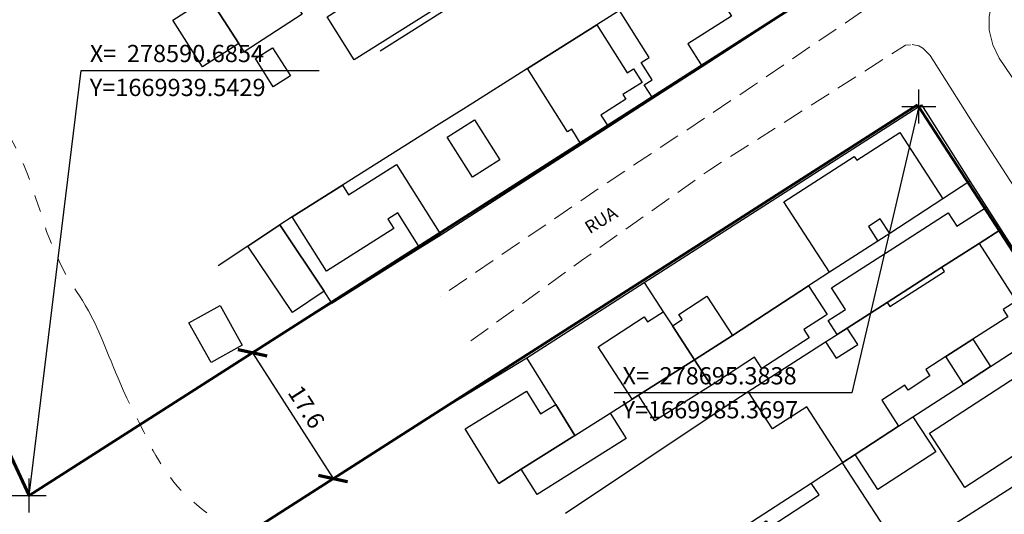
# Model space of a CAD drawing. Units: millimetres. Extents: x 278170 to 280769, y 1668797 to 1671580.
# Drawn here: x 278590 to 278705, y 1669937 to 1669996 of the extents above; entities that cross this region are included whole.
import ezdxf

# ---------------------------------------------------------------- set-up
doc = ezdxf.new("R2010")
doc.units = ezdxf.units.MM
doc.header["$MEASUREMENT"] = 0
doc.header["$PDMODE"] = 2
doc.header["$PDSIZE"] = 2
for name, pattern in [('CONTINUO', [0]), ('HIDDEN', [0.375, 0.25, -0.125]), ('Intermitente', [48, 15, -2, 2, -2, 2, -2, 2, -2, 2, -2, 15])]:
    doc.linetypes.add(name, pattern=pattern)
for name, color, linetype in [('_COORDENADAS_SIRGAS', 7, 'Continuous'), ('_cotas', 7, 'Continuous'), ('_textos', 7, 'Continuous'), ('Edificacoes', 2, 'Continuous'), ('Muro_Grade', 8, 'Continuous'), ('Topon_de_Vias', 7, 'Continuous')]:
    doc.layers.add(name, color=color, linetype=linetype)
for name, color, linetype, lineweight in [('_traçado meio fio', 7, 'Continuous', 60), ('_traçado viário outros', 7, 'Continuous', 60), ('_traçado viário por coordenadas', 7, 'Continuous', 60), ('Nao_Pavimentada_S_Mfio', 10, 'HIDDEN', 15), ('Pavimentacao_Asfaltica_Mfio', 10, 'Continuous', 13), ('Pavimentacao_Asfaltica_S_Mfio', 10, 'Continuous', 15), ('Rio_Intermitente', 5, 'Intermitente', 9)]:
    doc.layers.add(name, color=color, linetype=linetype, lineweight=lineweight)
doc.styles.add('Arial', font='arial.ttf', dxfattribs={"height": 1.5})
doc.styles.get("Standard").update_dxf_attribs({"font": 'arial.ttf'})
doc.dimstyles.new('AEROS UPV', dxfattribs={"dimtxt": 2, "dimasz": 2.5, "dimexe": 1.25, "dimexo": 0.625, "dimtad": 1, "dimdsep": 46, "dimtxsty": 'Standard', "dimblk": 'ARCHTICK', "dimcen": 2.5, "dimadec": 0, "dimazin": 0, "dimtfac": 1, "dimtmove": 0, "dimatfit": 3, "dimfxl": 1, "dimtzin": 0, "dimarcsym": 0})

# ---------------------------------------------------------------- blocks, each defined once
blk = doc.blocks.new('_ArchTick')
at = {"color": 0, "linetype": 'Continuous', "const_width": 0.15}
blk.add_lwpolyline([(-0.5, -0.5), (0.5, 0.5)], dxfattribs=at)
blk = doc.blocks.new('*D1077')
at = {"layer": '_cotas', "color": 0, "linetype": 'CONTINUO', "lineweight": -2, "transparency": 16777216}
for p, q in [((278616.96, 1669956.36), (278626.44, 1669941.54)), ((278617.48, 1669956.7), (278618.01, 1669957.03)), ((278626.97, 1669941.87), (278627.5, 1669942.21))]:
    blk.add_line(p, q, dxfattribs=at)
at = {"layer": 'Defpoints', "color": 0, "linetype": 'CONTINUO', "transparency": 16777216}
for p in [(278616.96, 1669956.36), (278626.44, 1669941.54), (278626.44, 1669941.54)]:
    blk.add_point(p, dxfattribs=at)
at = {"layer": '_cotas', "color": 0, "linetype": 'CONTINUO', "lineweight": -2, "transparency": 16777216, "xscale": 2.5, "yscale": 2.5, "zscale": 2.5}
for p, rotation in [((278616.96, 1669956.36), 122.6266068098565), ((278626.44, 1669941.54), 302.6266068098566)]:
    blk.add_blockref('_ArchTick', p, dxfattribs=dict(at, rotation=rotation))
at = {"layer": '_cotas', "color": 0, "linetype": 'CONTINUO', "transparency": 16777216, "insert": (278623.09, 1669949.84), "char_height": 2, "attachment_point": 5, "rotation": 302.6266}
blk.add_mtext('17.6', dxfattribs=at)

msp = doc.modelspace()

# ---------------------------------------------------------------- linework, layer by layer
at = {"layer": '_COORDENADAS_SIRGAS', "linetype": 'CONTINUO'}
for points in [[(278590.685, 1669939.543), (278596.807, 1669989.602), (278624.807, 1669989.602)], [(278695.384, 1669985.37), (278687.511, 1669951.635), (278659.511, 1669951.635)]]:
    msp.add_lwpolyline(points, dxfattribs=at)
at = {"layer": '_textos', "linetype": 'CONTINUO'}
for p in [(278695.384, 1669985.37), (278590.685, 1669939.543)]:
    msp.add_point(p, dxfattribs=at)
at = {"layer": '_traçado meio fio'}
msp.add_line((278560.897, 1670003.305), (278590.685, 1669939.543), dxfattribs=at)
at = {"layer": '_traçado viário outros'}
msp.add_line((278695.246, 1669985.583), (278721.699, 1669944.74), dxfattribs=at)
at = {"layer": '_traçado viário por coordenadas'}
for p, q in [((278684.813, 1669999.802), (278590.685, 1669939.543)), ((278695.246, 1669985.583), (278602.714, 1669926.346))]:
    msp.add_line(p, q, dxfattribs=at)
at = {"layer": 'Edificacoes', "flags": 128}
for points in [[(278615.354, 1669992.8), (278611.826, 1669998.275), (278610.783, 1669999.894), (278617.618, 1670004.298), (278622.814, 1669996.233), (278615.98, 1669991.83)], [(278625.732, 1669995.95), (278636.158, 1670002.516), (278639.363, 1669997.426), (278628.937, 1669990.861)], [(278664.073, 1669986.34), (278663.076, 1669987.92), (278664.01, 1669988.509), (278662.72, 1669990.553), (278663.65, 1669991.14), (278660.156, 1669996.676), (278663.862, 1669999.015), (278664.523, 1669997.968), (278667.797, 1670000.035), (278669.938, 1670001.386), (278673.334, 1669996.004), (278668.188, 1669992.756), (278669.876, 1669990.081)], [(278611.826, 1669998.275), (278615.354, 1669992.8), (278611.093, 1669990.054), (278607.565, 1669995.53)], [(278655.654, 1669980.914), (278654.531, 1669982.693), (278654.052, 1669982.391), (278649.343, 1669989.852), (278657.478, 1669994.985), (278661.046, 1669989.331), (278661.818, 1669989.818), (278662.837, 1669988.204), (278660.565, 1669986.771), (278660.91, 1669986.224), (278657.963, 1669984.364), (278658.843, 1669982.969)], [(278619.325, 1669992.294), (278621.418, 1669988.97), (278619.411, 1669987.706), (278617.318, 1669991.031)], [(278643.086, 1669983.782), (278646.058, 1669979.073), (278642.846, 1669977.045), (278639.874, 1669981.754)], [(278698.208, 1669974.484), (278691.96, 1669970.429), (278690.853, 1669972.136), (278689.457, 1669971.23), (278690.564, 1669969.523), (278684.887, 1669965.839), (278679.51, 1669974.125), (278687.793, 1669979.5), (278688.097, 1669979.032), (278693.135, 1669982.302)], [(278636.672, 1669968.722), (278634.078, 1669972.832), (278632.891, 1669972.083), (278633.587, 1669970.98), (278625.67, 1669965.984), (278621.641, 1669972.368), (278627.534, 1669976.087), (278628.247, 1669974.957), (278633.921, 1669978.538), (278639.139, 1669970.269)], [(278705.035, 1669970.893), (278702.481, 1669969.25), (278698.109, 1669966.439), (278691.653, 1669962.287), (278686.969, 1669959.274), (278685.773, 1669958.505), (278684.713, 1669960.153), (278686.745, 1669961.46), (278685.11, 1669964.003), (278685.787, 1669964.439), (278691.48, 1669968.1), (278692.88, 1669969), (278698.858, 1669972.845), (278699.871, 1669971.269), (278703.356, 1669973.51)], [(278625.401, 1669963.629), (278621.657, 1669961.119), (278616.423, 1669968.928), (278620.167, 1669971.438)], [(278696.2, 1669954.394), (278696.693, 1669953.626), (278694.12, 1669951.971), (278693.752, 1669952.542), (278691.033, 1669950.793), (278693.013, 1669947.714), (278687.894, 1669944.371), (278686.463, 1669943.439), (278682.19, 1669950.007), (278678.174, 1669947.394), (278675.319, 1669951.782), (278684.413, 1669957.631), (278685.651, 1669955.706), (278688.206, 1669957.349), (278686.969, 1669959.274), (278691.653, 1669962.287), (278691.972, 1669961.791), (278698.428, 1669965.943), (278698.109, 1669966.439), (278702.481, 1669969.25), (278706.845, 1669962.451), (278705.306, 1669961.461), (278705.857, 1669960.605), (278701.764, 1669957.972), (278698.576, 1669955.922)], [(278668.992, 1669955.524), (278673.442, 1669958.411), (278682.402, 1669964.226), (278684.586, 1669960.861), (278684.346, 1669960.705), (278681.859, 1669959.091), (278682.48, 1669958.133), (278676.92, 1669954.525), (278676.066, 1669955.841), (278670.944, 1669952.517)], [(278667.139, 1669960.874), (278670.438, 1669963.023), (278673.442, 1669958.411), (278668.992, 1669955.524), (278666.381, 1669959.532), (278667.527, 1669960.279)], [(278615.748, 1669957.25), (278612.079, 1669955.205), (278609.478, 1669959.873), (278613.147, 1669961.918)], [(278665.301, 1669961.192), (278666.381, 1669959.532), (278668.992, 1669955.524), (278662.407, 1669951.361), (278661.649, 1669950.882), (278657.636, 1669957.043), (278663.079, 1669960.588), (278663.465, 1669959.996)], [(278703.839, 1669954.745), (278700.663, 1669952.678), (278698.576, 1669955.922), (278701.764, 1669957.972)], [(278668.992, 1669955.524), (278670.944, 1669952.517), (278664.322, 1669948.331), (278662.407, 1669951.361)], [(278696.654, 1669946.892), (278705.292, 1669952.512), (278710.564, 1669955.943), (278714.727, 1669949.545), (278700.817, 1669940.495)], [(278654.887, 1669946.608), (278648.6, 1669942.634), (278645.943, 1669940.954), (278641.989, 1669947.404), (278649.212, 1669951.833), (278650.852, 1669949.158), (278652.648, 1669950.259)], [(278654.887, 1669946.608), (278659.045, 1669949.236), (278660.93, 1669946.255), (278650.485, 1669939.652), (278648.6, 1669942.634)], [(278687.894, 1669944.371), (278693.013, 1669947.714), (278694.697, 1669948.796), (278697.379, 1669944.673), (278690.577, 1669940.248)], [(278674.822, 1669934.883), (278677.414, 1669936.569), (278677.881, 1669935.851), (278683.652, 1669939.605), (278682.735, 1669941.014), (278686.378, 1669943.384), (278691.946, 1669934.825), (278681.914, 1669928.298), (278679.313, 1669932.296), (278677.339, 1669931.013)]]:
    msp.add_lwpolyline(points, close=True, dxfattribs=at)
at = {"layer": 'Muro_Grade', "flags": 128}
for points in [[(278674.404, 1670018.62), (278671.467, 1670016.771), (278657.578, 1670008.025), (278657.448, 1670007.943), (278648.229, 1670002.138), (278645.993, 1670000.73), (278639.756, 1669996.802), (278631.985, 1669991.909)], [(278680.37, 1670009.433), (278676.307, 1670006.869), (278667.136, 1670001.081), (278663.862, 1669999.015), (278660.156, 1669996.676), (278657.478, 1669994.985), (278649.343, 1669989.852), (278642.129, 1669985.299), (278638.917, 1669983.271), (278627.534, 1669976.087), (278621.641, 1669972.368), (278620.167, 1669971.438)], [(278626.303, 1669962.221), (278636.672, 1669968.722), (278639.139, 1669970.269), (278655.654, 1669980.914), (278658.843, 1669982.969), (278664.073, 1669986.34), (278669.876, 1669990.081), (278671.475, 1669991.111), (278686.071, 1670000.621), (278680.37, 1670009.433)], [(278663.059, 1669964.633), (278695.687, 1669985.564), (278701.401, 1669976.556)], [(278701.401, 1669976.556), (278698.208, 1669974.484), (278691.96, 1669970.429), (278690.564, 1669969.523), (278684.887, 1669965.839), (278682.402, 1669964.226), (278673.442, 1669958.411), (278668.992, 1669955.524)], [(278701.401, 1669976.556), (278703.356, 1669973.51), (278705.035, 1669970.893)], [(278620.167, 1669971.438), (278616.423, 1669968.928), (278612.93, 1669966.587)], [(278626.303, 1669962.221), (278625.401, 1669963.629), (278620.167, 1669971.438)], [(278653.784, 1669937.471), (278672.477, 1669949.954), (278675.319, 1669951.782), (278684.413, 1669957.631), (278685.773, 1669958.505), (278686.969, 1669959.274), (278691.653, 1669962.287), (278698.109, 1669966.439), (278702.481, 1669969.25), (278705.035, 1669970.893)], [(278705.035, 1669970.893), (278711.992, 1669960.049)], [(278649.261, 1669955.781), (278663.059, 1669964.633)], [(278663.059, 1669964.633), (278665.301, 1669961.192), (278666.381, 1669959.532), (278668.992, 1669955.524)], [(278626.303, 1669962.221), (278616.952, 1669956.358)], [(278719.231, 1669948.765), (278710.898, 1669943.424), (278706.835, 1669940.82), (278694.676, 1669933.026), (278683.938, 1669926.143), (278679.653, 1669923.396), (278673.643, 1669919.544), (278665.731, 1669914.472), (278659.393, 1669910.41), (278652.179, 1669921.134), (278657.936, 1669924.879), (278669.211, 1669932.215), (278674.372, 1669935.573), (278682.735, 1669941.014), (278686.378, 1669943.384), (278686.463, 1669943.439), (278687.894, 1669944.371), (278693.013, 1669947.714), (278694.697, 1669948.796), (278700.663, 1669952.678), (278703.839, 1669954.745), (278711.992, 1669960.049)], [(278639.149, 1669949.621), (278649.261, 1669955.781)], [(278654.887, 1669946.608), (278652.648, 1669950.259), (278649.261, 1669955.781)], [(278654.887, 1669946.608), (278659.045, 1669949.236), (278661.649, 1669950.882), (278662.407, 1669951.361), (278668.992, 1669955.524)], [(278645.943, 1669940.954), (278648.6, 1669942.634), (278654.887, 1669946.608)]]:
    msp.add_lwpolyline(points, dxfattribs=at)
at = {"layer": 'Nao_Pavimentada_S_Mfio', "ltscale": 10, "flags": 128}
for points in [[(278691.618, 1669998.977), (278691.137, 1669998.24), (278675.824, 1669987.758), (278658.189, 1669976.03), (278639.069, 1669963.002)], [(278642.664, 1669957.75), (278655.672, 1669967.214), (278670.664, 1669977.84), (278693.809, 1669992.592), (278694.591, 1669992.662)]]:
    msp.add_lwpolyline(points, dxfattribs=at)
at = {"layer": 'Pavimentacao_Asfaltica_Mfio', "flags": 128}
msp.add_lwpolyline([(278762.47, 1669905.993), (278758.975, 1669911.24), (278740.483, 1669940.061), (278728.898, 1669958.261), (278720.411, 1669971.451), (278719.544, 1669971.8), (278717.873, 1669972.625), (278716.851, 1669973.481), (278716.448, 1669973.957), (278704.833, 1669991.079), (278704.09, 1669992.632), (278703.686, 1669994.376), (278703.685, 1669995.992), (278703.901, 1669997.133), (278704.179, 1669997.957), (278704.457, 1669998.591), (278704.889, 1669999.256), (278705.972, 1670000.46), (278730.095, 1670015.123), (278752.951, 1670029.596), (278775.775, 1670044.069), (278791.993, 1670054.345)], dxfattribs=at)
at = {"layer": 'Pavimentacao_Asfaltica_S_Mfio', "flags": 128}
msp.add_lwpolyline([(278694.591, 1669992.662), (278695.397, 1669992.534), (278695.862, 1669992.239), (278696.714, 1669991.368), (278701.704, 1669983.492), (278716.349, 1669960.856), (278726.926, 1669944.189), (278742.633, 1669919.696), (278751.547, 1669905.972)], dxfattribs=at)
at = {"layer": 'Rio_Intermitente', "flags": 128}
msp.add_lwpolyline([(278649.476, 1669905.773), (278649.055, 1669906.21), (278648.632, 1669906.613), (278648.192, 1669907.061), (278647.738, 1669907.521), (278647.291, 1669907.962), (278646.857, 1669908.403), (278646.435, 1669908.831), (278646.013, 1669909.26), (278645.615, 1669909.676), (278645.224, 1669910.123), (278644.839, 1669910.565), (278644.454, 1669911.032), (278644.063, 1669911.479), (278643.691, 1669911.921), (278643.362, 1669912.318), (278642.914, 1669912.848), (278642.511, 1669913.27), (278642.151, 1669913.661), (278641.704, 1669914.128), (278641.244, 1669914.607), (278640.816, 1669915.067), (278640.419, 1669915.521), (278640.046, 1669915.975), (278639.692, 1669916.423), (278639.345, 1669916.878), (278638.991, 1669917.326), (278638.674, 1669917.736), (278638.177, 1669918.329), (278637.637, 1669918.902), (278637.01, 1669919.602), (278636.675, 1669919.981), (278636.066, 1669920.725), (278635.483, 1669921.406), (278634.899, 1669922.024), (278634.316, 1669922.616), (278633.757, 1669923.183), (278633.217, 1669923.719), (278632.677, 1669924.254), (278632.112, 1669924.764), (278631.534, 1669925.236), (278630.957, 1669925.657), (278630.392, 1669926.091), (278629.648, 1669926.594), (278629.126, 1669926.907), (278628.599, 1669927.189), (278628.09, 1669927.427), (278627.637, 1669927.633), (278626.774, 1669927.925), (278625.967, 1669928.211), (278625.235, 1669928.549), (278624.546, 1669928.969), (278623.795, 1669929.491), (278623.367, 1669929.799), (278622.901, 1669930.132), (278622.411, 1669930.465), (278621.902, 1669930.804), (278621.386, 1669931.162), (278620.865, 1669931.513), (278620.381, 1669931.84), (278619.624, 1669932.291), (278619.015, 1669932.617), (278618.482, 1669932.918), (278617.799, 1669933.294), (278617.085, 1669933.701), (278616.371, 1669934.122), (278615.689, 1669934.536), (278615.068, 1669934.937), (278614.485, 1669935.339), (278613.951, 1669935.716), (278613.448, 1669936.075), (278612.945, 1669936.458), (278612.449, 1669936.835), (278611.921, 1669937.231), (278611.412, 1669937.621), (278610.915, 1669938.024), (278610.406, 1669938.439), (278609.935, 1669938.855), (278609.525, 1669939.22), (278609.034, 1669939.667), (278608.532, 1669940.164), (278608.14, 1669940.6), (278607.712, 1669941.11), (278607.29, 1669941.666), (278606.886, 1669942.202), (278606.52, 1669942.714), (278606.191, 1669943.225), (278605.88, 1669943.731), (278605.576, 1669944.268), (278605.272, 1669944.792), (278604.973, 1669945.336), (278604.706, 1669945.899), (278604.439, 1669946.461), (278604.166, 1669947.031), (278603.899, 1669947.568), (278603.619, 1669948.131), (278603.309, 1669948.725), (278602.998, 1669949.332), (278602.7, 1669949.926), (278602.433, 1669950.451), (278602.153, 1669951.013), (278601.75, 1669951.956), (278601.458, 1669952.633), (278601.147, 1669953.367), (278600.83, 1669954.069), (278600.544, 1669954.739), (278600.315, 1669955.353), (278600.06, 1669955.967), (278599.811, 1669956.561), (278599.581, 1669957.137), (278599.339, 1669957.725), (278599.097, 1669958.288), (278598.855, 1669958.826), (278598.631, 1669959.332), (278598.426, 1669959.806), (278598.171, 1669960.331), (278597.637, 1669961.292), (278597.308, 1669961.892), (278596.935, 1669962.511), (278596.581, 1669963.073), (278596.246, 1669963.591), (278595.929, 1669964.04), (278595.637, 1669964.475), (278595.364, 1669964.918), (278595.091, 1669965.385), (278594.824, 1669965.872), (278594.582, 1669966.359), (278594.339, 1669966.858), (278594.122, 1669967.332), (278593.917, 1669967.807), (278593.712, 1669968.269), (278593.519, 1669968.73), (278593.333, 1669969.199), (278592.997, 1669969.996), (278592.73, 1669970.66), (278592.556, 1669971.192), (278592.364, 1669971.818), (278592.14, 1669972.527), (278591.922, 1669973.205), (278591.692, 1669973.882), (278591.469, 1669974.528), (278591.232, 1669975.211), (278591.009, 1669975.882), (278590.779, 1669976.547), (278590.549, 1669977.186), (278590.319, 1669977.774), (278590.083, 1669978.369), (278589.834, 1669978.976), (278589.561, 1669979.583), (278589.251, 1669980.19), (278588.965, 1669980.734), (278588.611, 1669981.448), (278588.25, 1669982.296), (278587.996, 1669982.998), (278587.704, 1669983.789), (278587.387, 1669984.618), (278587.095, 1669985.422), (278586.821, 1669986.169), (278586.573, 1669986.916), (278586.349, 1669987.625), (278586.15, 1669988.321), (278585.951, 1669989.005), (278585.765, 1669989.663), (278585.584, 1669990.328), (278585.41, 1669990.962), (278585.242, 1669991.563), (278585.093, 1669992.095), (278584.956, 1669992.589), (278584.751, 1669993.469), (278584.627, 1669994.078), (278584.477, 1669994.774), (278584.341, 1669995.42), (278584.216, 1669996.029), (278584.098, 1669996.618), (278583.992, 1669997.194), (278583.905, 1669997.778), (278583.812, 1669998.329), (278583.731, 1669998.88), (278583.631, 1669999.425), (278583.538, 1669999.989), (278583.444, 1670000.54), (278583.345, 1670001.085), (278583.251, 1670001.611), (278583.102, 1670002.384), (278583.021, 1670002.91), (278582.946, 1670003.493), (278582.853, 1670004.172), (278582.741, 1670004.894), (278582.616, 1670005.591), (278582.504, 1670006.237), (278582.392, 1670006.858), (278582.274, 1670007.447), (278582.125, 1670008.017), (278581.963, 1670008.549), (278581.789, 1670009.056), (278581.603, 1670009.536), (278581.41, 1670010.011), (278581.019, 1670010.915), (278580.559, 1670011.838), (278580.305, 1670012.338), (278580.044, 1670012.856), (278579.783, 1670013.375), (278579.547, 1670013.843), (278579.28, 1670014.279), (278578.851, 1670014.891), (278578.578, 1670015.384), (278578.249, 1670015.984), (278577.92, 1670016.661), (278577.59, 1670017.325), (278577.274, 1670017.976), (278576.988, 1670018.596), (278576.721, 1670019.184), (278576.472, 1670019.791), (278576.249, 1670020.386), (278576.025, 1670020.981), (278575.814, 1670021.576), (278575.596, 1670022.19), (278575.379, 1670022.829), (278575.136, 1670023.468), (278574.913, 1670024.05), (278574.72, 1670024.512), (278574.496, 1670025.005), (278574.18, 1670025.669), (278573.956, 1670026.124), (278573.708, 1670026.63), (278573.453, 1670027.155), (278573.18, 1670027.673), (278572.888, 1670028.198), (278572.602, 1670028.716), (278572.31, 1670029.203), (278571.987, 1670029.67), (278571.67, 1670030.118), (278571.341, 1670030.566), (278570.981, 1670031.008), (278570.627, 1670031.443), (278570.286, 1670031.866), (278569.951, 1670032.27), (278569.615, 1670032.661), (278569.032, 1670033.38), (278568.547, 1670034.011), (278568.187, 1670034.605), (278567.97, 1670035.194), (278567.789, 1670035.871), (278567.677, 1670036.467), (278567.659, 1670036.625), (278567.503, 1670037.138), (278567.329, 1670037.923), (278567.13, 1670038.81), (278566.975, 1670039.551), (278566.813, 1670040.235), (278566.651, 1670040.894), (278566.521, 1670041.559), (278566.409, 1670042.155), (278566.321, 1670042.675), (278566.228, 1670043.175), (278566.129, 1670043.669), (278566.091, 1670043.818)], dxfattribs=at)

# ---------------------------------------------------------------- texts
at = {"layer": '_COORDENADAS_SIRGAS', "linetype": 'CONTINUO'}
for s, p in [('X=  278590.6854', (278597.807, 1669990.602)), ('Y=1669939.5429', (278597.807, 1669986.602)), ('X=  278695.3838', (278660.511, 1669952.635)), ('Y=1669985.3697', (278660.511, 1669948.635))]:
    msp.add_text(s, height=2.03, dxfattribs=at).set_placement(p)
at = {"layer": 'Topon_de_Vias', "style": 'Arial'}
msp.add_text('RUA', height=1.5, rotation=31.49756, dxfattribs=at).set_placement((278656.663, 1669970.317))

# ---------------------------------------------------------------- dimensions: what is measured, and where the dimension line sits
at = {"layer": '_cotas', "linetype": 'CONTINUO'}
dim = msp.add_aligned_dim(p1=(278616.955, 1669956.36), p2=(278626.444, 1669941.538), distance=0, dimstyle='AEROS UPV', dxfattribs=at)
dim.commit()
dim.dimension.update_dxf_attribs({"geometry": '*D1077', "text_midpoint": (278623.086, 1669949.836)})

doc.saveas('drawing.dxf')
